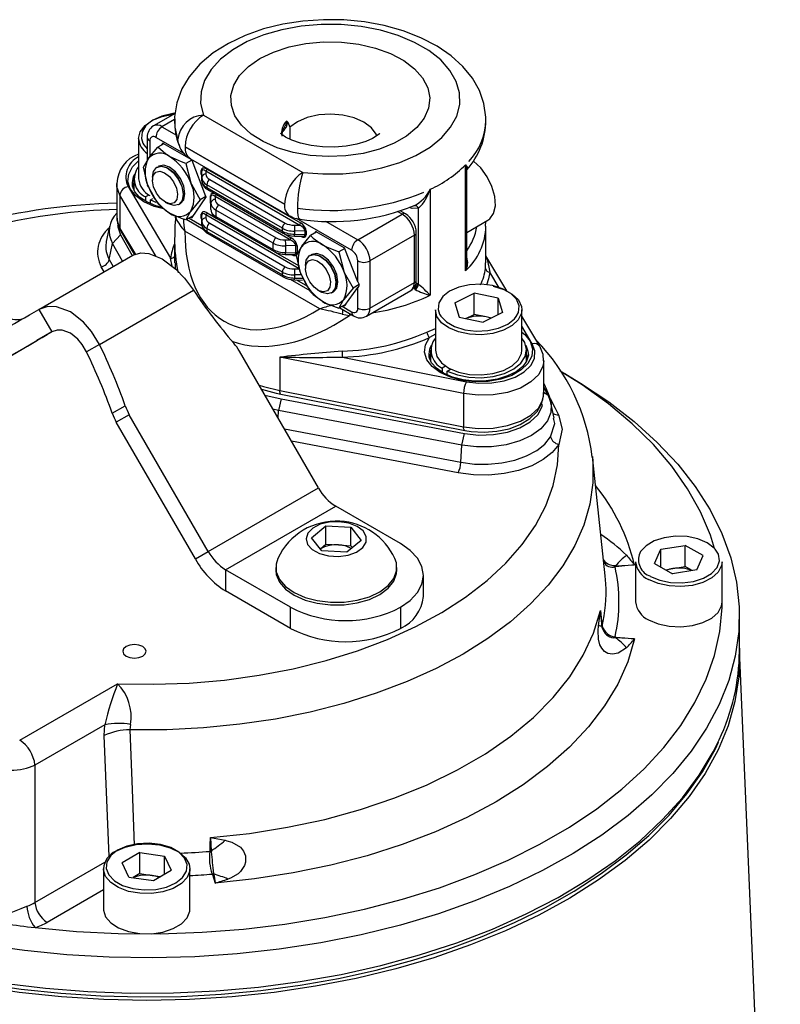
# Model space of a CAD drawing. Units: millimetres. Extents: x 0 to 420, y -1 to 297.
# Drawn here: x 350 to 368, y 226 to 248 of the extents above; entities that cross this region are included whole.
import ezdxf

# ---------------------------------------------------------------- set-up
doc = ezdxf.new("R2010")
doc.units = ezdxf.units.MM

msp = doc.modelspace()

# ---------------------------------------------------------------- linework, layer by layer
at = {"color": 7, "linetype": 'Continuous', "lineweight": 25}
for p, q in [((353.81, 246.276), (353.306, 245.985)), ((354.463, 246.236), (356.761, 244.91)), ((352.966, 245.691), (352.966, 244.761)), ((353.165, 245.72), (353.165, 245.181)), ((353.547, 245.574), (353.407, 245.493)), ((353.519, 245.578), (353.494, 245.544)), ((354.182, 245.208), (353.537, 245.58)), ((356.338, 244.177), (354.04, 245.504)), ((354.04, 245.5), (356.338, 244.174)), ((353.08, 245.028), (353.193, 245.232)), ((354.196, 245.194), (354.06, 245.116)), ((354.06, 245.116), (354.173, 244.666)), ((354.164, 245.227), (356.462, 243.9)), ((354.523, 244.353), (354.201, 245.185)), ((360.524, 242.635), (360.524, 245.084)), ((353.396, 245.034), (353.39, 245.03)), ((354.413, 244.868), (354.413, 244.954)), ((354.425, 244.792), (354.425, 244.937)), ((354.522, 244.938), (354.522, 244.871)), ((356.679, 243.693), (354.522, 244.938)), ((354.549, 244.986), (356.706, 243.741)), ((360.55, 242.807), (360.55, 244.963)), ((352.46, 244.642), (352.46, 243.875)), ((352.856, 244.673), (352.821, 244.56)), ((352.856, 244.761), (352.856, 244.499)), ((353.286, 244.801), (353.286, 244.729)), ((354.425, 244.718), (354.425, 244.792)), ((356.288, 243.617), (354.542, 244.625)), ((354.542, 244.625), (354.542, 244.558)), ((354.61, 244.746), (356.356, 243.738)), ((352.535, 244.38), (352.535, 243.613)), ((352.724, 244.581), (353.706, 242.926)), ((353.204, 244.386), (353.126, 244.341)), ((353.407, 244.187), (353.193, 244.578)), ((354.542, 244.558), (356.288, 243.55)), ((354.563, 244.512), (356.309, 243.504)), ((354.626, 244.198), (354.626, 244.366)), ((359.706, 244.519), (359.706, 242.069)), ((353.126, 244.341), (353.126, 244.245)), ((353.239, 244.276), (353.295, 244.308)), ((353.239, 244.276), (353.364, 244.222)), ((353.239, 244.189), (353.239, 244.276)), ((353.577, 244.225), (353.64, 244.189)), ((353.89, 244.164), (353.896, 244.168)), ((353.904, 244.173), (353.896, 244.168)), ((354.387, 244.274), (354.173, 244.013)), ((354.201, 243.87), (354.523, 244.329)), ((354.523, 244.353), (354.387, 244.274)), ((354.637, 244.204), (354.637, 244.349)), ((354.637, 244.048), (354.637, 244.204)), ((354.734, 244.35), (354.734, 244.283)), ((356.467, 243.35), (354.734, 244.35)), ((354.822, 244.158), (356.144, 243.395)), ((354.413, 243.855), (354.413, 243.941)), ((354.425, 243.779), (354.425, 243.925)), ((354.522, 243.925), (354.522, 243.859)), ((356.679, 242.68), (354.522, 243.925)), ((356.076, 243.274), (354.754, 244.037)), ((354.754, 244.037), (354.754, 243.888)), ((358.032, 243.353), (359.057, 243.945)), ((359.132, 243.952), (359.008, 244.023)), ((359.436, 242.319), (359.436, 244.081)), ((352.46, 243.875), (352.46, 243.854)), ((353.82, 243.896), (353.815, 243.834)), ((354.225, 243.905), (354.06, 243.81)), ((354.078, 243.82), (354.461, 243.599)), ((354.172, 243.874), (354.182, 243.868)), ((354.425, 243.705), (354.425, 243.779)), ((354.61, 243.733), (356.356, 242.725)), ((354.754, 243.888), (356.076, 243.125)), ((354.775, 243.843), (356.097, 243.08)), ((356.568, 243.69), (356.679, 243.693)), ((360.55, 243.523), (361.038, 243.804)), ((360.987, 243.664), (360.988, 243.776)), ((352.295, 243.664), (352.219, 243.312)), ((352.549, 243.463), (352.361, 243.267)), ((352.549, 243.463), (352.819, 242.987)), ((352.552, 243.548), (352.873, 243.007)), ((357.151, 241.755), (354.035, 243.554)), ((356.288, 242.605), (354.542, 243.613)), ((354.542, 243.613), (354.542, 243.545)), ((354.542, 243.545), (356.288, 242.537)), ((354.563, 243.5), (356.309, 242.492)), ((356.288, 243.55), (356.288, 243.617)), ((356.813, 243.559), (356.571, 243.553)), ((356.571, 243.553), (356.571, 243.479)), ((356.571, 243.479), (356.813, 243.473)), ((356.813, 243.473), (356.813, 243.559)), ((356.841, 243.552), (356.841, 243.466)), ((357.083, 243.533), (356.942, 243.452)), ((357.054, 243.537), (357.03, 243.503)), ((357.718, 243.167), (357.073, 243.539)), ((359.34, 243.455), (358.314, 242.863)), ((359.34, 242.361), (359.34, 243.455)), ((359.384, 242.422), (359.384, 243.516)), ((360.995, 242.82), (360.995, 243.663)), ((352.219, 243.312), (352.213, 243.283)), ((352.288, 242.896), (352.361, 243.267)), ((352.594, 242.858), (352.361, 243.267)), ((353.795, 243.408), (353.795, 242.82)), ((356.076, 243.125), (356.076, 243.274)), ((356.356, 243.347), (356.467, 243.35)), ((356.569, 243.437), (356.755, 243.432)), ((356.357, 243.012), (356.543, 243.008)), ((356.601, 243.216), (356.359, 243.21)), ((356.359, 243.21), (356.359, 243.055)), ((356.359, 243.055), (356.601, 243.048)), ((356.601, 243.048), (356.601, 243.216)), ((356.616, 242.987), (356.729, 243.191)), ((356.629, 243.209), (356.629, 243.042)), ((357.731, 243.153), (357.596, 243.075)), ((357.596, 243.075), (357.708, 242.625)), ((358.032, 242.382), (357.736, 243.144)), ((350.66, 241.741), (352.831, 242.994)), ((353.807, 242.82), (353.808, 242.687)), ((356.931, 242.993), (356.925, 242.989)), ((358.032, 242.382), (358.032, 242.863)), ((358.314, 242.863), (358.314, 241.769)), ((360.985, 242.689), (360.983, 242.82)), ((361.478, 242.169), (360.995, 242.983)), ((356.288, 242.537), (356.288, 242.605)), ((356.568, 242.678), (356.679, 242.68)), ((356.822, 242.76), (356.822, 242.688)), ((356.472, 242.438), (356.926, 242.176)), ((356.569, 242.424), (356.755, 242.42)), ((356.571, 242.54), (356.571, 242.467)), ((356.942, 242.146), (356.729, 242.537)), ((358.314, 241.769), (359.34, 242.361)), ((359.408, 242.337), (359.436, 242.319)), ((352.06, 240.933), (354.231, 242.186)), ((357.112, 242.184), (357.175, 242.148)), ((357.425, 242.123), (357.431, 242.127)), ((357.922, 242.233), (357.708, 241.972)), ((357.736, 241.829), (358.032, 242.25)), ((358.061, 242.314), (357.922, 242.233)), ((358.032, 241.769), (358.032, 242.25)), ((358.232, 241.586), (359.257, 242.177)), ((359.358, 242.203), (359.337, 242.215)), ((360.272, 241.896), (360.721, 242.114)), ((361.273, 242), (360.721, 242.114)), ((360.721, 241.625), (360.721, 242.114)), ((357.76, 241.864), (357.596, 241.769)), ((360.272, 241.896), (360.376, 241.562)), ((361.273, 242), (361.377, 241.666)), ((361.273, 241.615), (361.273, 242)), ((350.66, 241.741), (350.96, 241.221)), ((357.614, 241.779), (357.932, 241.595)), ((357.674, 241.633), (357.84, 241.6)), ((357.708, 241.833), (357.718, 241.827)), ((359.825, 241.732), (359.825, 240.801)), ((361.377, 241.666), (360.929, 241.447)), ((361.825, 240.801), (361.825, 241.732)), ((360.376, 241.562), (360.929, 241.447)), ((360.528, 241.531), (360.721, 241.625)), ((360.997, 241.567), (360.721, 241.625)), ((361.121, 241.541), (360.997, 241.567)), ((362.238, 240.887), (361.825, 241.584)), ((350.962, 241.222), (350.614, 241.021)), ((348.069, 239.552), (350.614, 241.021)), ((352.06, 240.933), (351.76, 240.76)), ((357.122, 237.611), (355.295, 240.776)), ((359.715, 240.801), (359.715, 240.54)), ((361.935, 240.547), (361.935, 240.801)), ((361.975, 240.703), (361.974, 240.727)), ((356.229, 240.635), (356.229, 239.867)), ((360.477, 239.796), (356.229, 240.635)), ((357.675, 240.635), (360.542, 240.068)), ((359.715, 240.713), (359.679, 240.6)), ((361.966, 240.623), (361.935, 240.713)), ((362.331, 239.793), (362.331, 240.56)), ((360.063, 240.427), (359.985, 240.382)), ((359.985, 240.382), (359.985, 240.286)), ((360.098, 240.316), (360.176, 240.362)), ((360.098, 240.23), (360.098, 240.316)), ((362.842, 240.24), (362.712, 240.315)), ((356.229, 239.867), (360.477, 239.028)), ((362.331, 239.793), (362.33, 239.813)), ((362.331, 239.925), (362.429, 239.752)), ((355.881, 239.761), (356.262, 239.675)), ((356.262, 239.675), (356.2, 239.406)), ((356.255, 239.78), (360.503, 238.941)), ((356.262, 239.675), (360.501, 238.872)), ((360.477, 239.796), (360.477, 239.028)), ((352.355, 239.34), (352.655, 239.513)), ((356.2, 239.406), (356.071, 239.432)), ((360.439, 238.604), (356.2, 239.406)), ((362.573, 239.227), (362.495, 239.582)), ((352.749, 239.306), (352.449, 239.133)), ((354.277, 235.968), (352.449, 239.133)), ((354.577, 236.141), (352.749, 239.306)), ((360.439, 238.604), (360.501, 238.872)), ((360.415, 238.204), (360.439, 238.604)), ((363.75, 235.578), (363.454, 238.34)), ((354.577, 236.141), (357.122, 237.611)), ((354.977, 235.719), (357.522, 237.188)), ((359.022, 236.323), (357.522, 237.188)), ((356.962, 236.461), (357.297, 236.732)), ((357.297, 236.732), (357.872, 236.701)), ((357.297, 236.308), (357.297, 236.732)), ((357.872, 236.701), (358.111, 236.397)), ((357.872, 236.276), (357.872, 236.701)), ((357.202, 236.158), (356.962, 236.461)), ((358.111, 236.397), (357.776, 236.126)), ((357.167, 236.202), (357.297, 236.308)), ((357.297, 236.308), (357.584, 236.292)), ((357.584, 236.292), (357.872, 236.276)), ((357.872, 236.276), (357.907, 236.232)), ((364.887, 235.864), (365.033, 236.192)), ((365.033, 236.192), (365.599, 236.283)), ((365.033, 235.781), (365.033, 236.192)), ((366.018, 236.046), (365.599, 236.283)), ((365.599, 235.793), (365.599, 236.283)), ((354.277, 235.968), (354.577, 236.141)), ((357.776, 236.126), (357.202, 236.158)), ((365.872, 235.718), (366.018, 236.046)), ((356.476, 234.853), (354.977, 235.719)), ((354.977, 235.719), (354.977, 235.229)), ((356.137, 235.773), (356.137, 235.711)), ((358.937, 235.711), (358.937, 235.773)), ((364.453, 235.906), (364.453, 234.975)), ((364.887, 235.864), (365.306, 235.627)), ((365.142, 235.72), (365.316, 235.748)), ((365.872, 235.718), (365.306, 235.627)), ((365.316, 235.748), (365.599, 235.793)), ((365.763, 235.7), (365.599, 235.793)), ((366.453, 234.975), (366.453, 235.906)), ((359.549, 235.098), (359.549, 235.588)), ((356.476, 234.363), (354.977, 235.229)), ((356.476, 234.363), (356.476, 234.853)), ((359.022, 234.853), (359.022, 234.363)), ((366.853, 233.832), (366.853, 234.649)), ((367.798, 211.816), (366.855, 233.864)), ((350.217, 231.778), (352.48, 233.084)), ((352.186, 232.135), (350.57, 231.201)), ((352.172, 231.883), (352.186, 232.135)), ((352.777, 232.143), (352.765, 232.018)), ((350.57, 231.201), (350.57, 228.024)), ((352.995, 229.181), (352.584, 228.939)), ((352.995, 229.181), (353.563, 229.096)), ((352.995, 228.691), (352.995, 229.181)), ((354.642, 229.217), (354.648, 229.197)), ((352.742, 228.612), (352.584, 228.939)), ((353.563, 229.096), (353.721, 228.77)), ((353.563, 228.677), (353.563, 229.096)), ((352.153, 228.805), (352.153, 227.874)), ((352.995, 228.691), (352.837, 228.598)), ((352.995, 228.691), (353.279, 228.649)), ((353.31, 228.528), (353.721, 228.77)), ((354.153, 227.874), (354.153, 228.805)), ((354.672, 228.673), (354.736, 228.472)), ((354.704, 228.695), (354.701, 228.678)), ((352.742, 228.612), (353.31, 228.528)), ((353.279, 228.649), (353.468, 228.621))]:
    msp.add_line(p, q, dxfattribs=at)
at = {"color": 8, "linetype": 'Continuous', "lineweight": 25}
for p, q in [((353.792, 246.131), (353.506, 245.965)), ((353.506, 245.965), (353.838, 245.774)), ((356.459, 245.956), (356.459, 245.679)), ((353.223, 245.639), (353.223, 245.271)), ((354.023, 245.34), (353.365, 245.72)), ((353.527, 245.583), (353.519, 245.578)), ((353.375, 242.964), (352.535, 244.38)), ((354.549, 243.974), (354.772, 243.845)), ((359.057, 243.945), (358.95, 244.006)), ((353.822, 243.856), (353.823, 243.896)), ((354.137, 243.854), (354.429, 243.685)), ((354.182, 243.868), (354.211, 243.885)), ((357.89, 243.108), (356.616, 243.843)), ((357.288, 243.782), (358.032, 243.353)), ((352.535, 243.613), (352.891, 243.013)), ((356.316, 243.501), (356.494, 243.398)), ((357.062, 243.542), (357.054, 243.537)), ((356.104, 243.076), (356.674, 242.747)), ((352.288, 242.896), (352.38, 242.734)), ((353.738, 242.74), (353.706, 242.926)), ((352.166, 242.61), (352.101, 242.725)), ((356.726, 242.544), (356.571, 242.54)), ((361.3, 242.24), (361.085, 242.603)), ((356.571, 242.467), (356.77, 242.462)), ((356.615, 242.423), (356.872, 242.275)), ((359.375, 242.357), (359.408, 242.337)), ((357.672, 241.813), (357.89, 241.687)), ((357.718, 241.827), (357.747, 241.844)), ((357.913, 241.606), (357.84, 241.6)), ((359.63, 241.217), (359.825, 241.302)), ((362.066, 240.948), (361.825, 241.355)), ((359.825, 241.171), (359.692, 241.09)), ((362.331, 239.941), (362.48, 239.677)), ((362.429, 239.752), (362.331, 239.818)), ((362.466, 239.675), (362.48, 239.677)), ((356.19, 239.226), (356.2, 239.406)), ((356.334, 238.976), (360.415, 238.204)), ((360.354, 237.961), (356.499, 238.691)), ((352.285, 229.09), (352.172, 231.883)), ((350.57, 228.024), (352.188, 228.959)), ((352.153, 228.314), (350.851, 227.563))]:
    msp.add_line(p, q, dxfattribs=at)
at = {"color": 7, "linetype": 'Continuous', "lineweight": 25, "flags": 128}
for points in [[(360.989, 246.114), (360.993, 246.188), (360.947, 246.502), (360.842, 246.803), (360.68, 247.088), (360.462, 247.357), (360.189, 247.605), (359.863, 247.829), (359.491, 248.023), (359.081, 248.183), (358.642, 248.305), (358.184, 248.39), (357.713, 248.435), (357.237, 248.442), (356.763, 248.409), (356.3, 248.338), (355.854, 248.228), (355.432, 248.08), (355.041, 247.894), (354.689, 247.672), (354.383, 247.413), (354.134, 247.123), (353.967, 246.843), (353.848, 246.52), (353.797, 246.194), (353.801, 246.121)], [(356.761, 244.91), (357.223, 244.873), (357.69, 244.879), (358.149, 244.926), (358.59, 245.014), (359.003, 245.14), (359.376, 245.302), (359.702, 245.495), (359.971, 245.715), (360.178, 245.956), (360.318, 246.213), (360.388, 246.479), (360.384, 246.749), (360.309, 247.015), (360.163, 247.27), (359.95, 247.51), (359.675, 247.728), (359.345, 247.918), (358.968, 248.077), (358.553, 248.2), (358.109, 248.284), (357.649, 248.328), (357.182, 248.33), (356.721, 248.29), (356.276, 248.209), (355.857, 248.089), (355.477, 247.934), (355.142, 247.746), (354.862, 247.53), (354.644, 247.292), (354.492, 247.037), (354.41, 246.772), (354.4, 246.503), (354.463, 246.236)], [(355.769, 247.541), (356.085, 247.694), (356.444, 247.811), (356.833, 247.89), (357.241, 247.927), (357.653, 247.922), (358.057, 247.874), (358.439, 247.785), (358.789, 247.659), (359.093, 247.498), (359.343, 247.309), (359.53, 247.097), (359.648, 246.869), (359.695, 246.632), (359.667, 246.395), (359.566, 246.164), (359.396, 245.947), (359.161, 245.751), (358.869, 245.583), (358.53, 245.447), (358.155, 245.349), (357.755, 245.291), (357.344, 245.275), (356.934, 245.301), (356.539, 245.37), (356.172, 245.478), (355.843, 245.622), (355.565, 245.798), (355.346, 245.999), (355.192, 246.22), (355.11, 246.454), (355.1, 246.692), (355.165, 246.927), (355.301, 247.151), (355.505, 247.358), (355.769, 247.541)], [(352.966, 245.691), (352.966, 245.694), (353.004, 245.85), (353.114, 245.994), (353.286, 246.115), (353.51, 246.205), (353.767, 246.257), (353.78, 246.259)], [(356.415, 246.07), (356.458, 245.958), (356.459, 245.956)], [(358.541, 245.81), (358.536, 245.804), (358.48, 245.76), (358.373, 245.696), (358.215, 245.628), (358.009, 245.566), (357.765, 245.52), (357.497, 245.497), (357.219, 245.5), (356.951, 245.531), (356.709, 245.585), (356.509, 245.654), (356.364, 245.726), (356.277, 245.785), (356.245, 245.814), (356.247, 245.811)], [(353.063, 245.589), (353.089, 245.545), (353.165, 245.457)], [(354.04, 245.504), (354.039, 245.504), (354.038, 245.504), (354.038, 245.504), (354.038, 245.504), (354.038, 245.503), (354.038, 245.503), (354.038, 245.503), (354.038, 245.502), (354.039, 245.502), (354.04, 245.5), (354.04, 245.5)], [(353.193, 245.232), (353.205, 245.248), (353.407, 245.493)], [(353.683, 245.275), (353.598, 245.329), (353.407, 245.493)], [(353.286, 244.801), (353.309, 244.932), (353.381, 245.025), (353.493, 245.053), (353.628, 245.012), (353.764, 244.908), (353.881, 244.757), (353.962, 244.581), (353.993, 244.407), (353.971, 244.263), (353.898, 244.169), (353.786, 244.141), (353.652, 244.182), (353.64, 244.189)], [(353.396, 245.034), (353.499, 245.057), (353.634, 245.016), (353.77, 244.912), (353.887, 244.76), (353.968, 244.584), (353.999, 244.411), (353.977, 244.267), (353.904, 244.173)], [(353.683, 245.03), (353.548, 245.077), (353.433, 245.055), (353.415, 245.043)], [(354.06, 245.116), (353.956, 245.151), (353.683, 245.275)], [(361.038, 243.804), (361.081, 243.835), (361.171, 243.962), (361.212, 244.14), (361.199, 244.353), (361.134, 244.584), (361.023, 244.81), (360.876, 245.013), (360.705, 245.173), (360.695, 245.18)], [(353.193, 244.578), (353.182, 244.608), (353.08, 245.028)], [(353.379, 244.43), (353.312, 244.575), (353.286, 244.717), (353.305, 244.836), (353.364, 244.913), (353.456, 244.936), (353.567, 244.902), (353.679, 244.816), (353.775, 244.692), (353.841, 244.547), (353.867, 244.405), (353.849, 244.286), (353.789, 244.209), (353.697, 244.186), (353.587, 244.22), (353.475, 244.305), (353.379, 244.43)], [(353.914, 244.18), (353.933, 244.189), (354.01, 244.277), (354.036, 244.418), (354.01, 244.59), (353.933, 244.767), (353.818, 244.921), (353.683, 245.03)], [(360.549, 244.965), (360.55, 244.963), (360.55, 244.965)], [(353.51, 244.098), (353.363, 244.136), (353.153, 244.227), (352.989, 244.34), (352.879, 244.464), (352.824, 244.592), (352.823, 244.668)], [(354.173, 244.666), (354.185, 244.636), (354.387, 244.274)], [(353.683, 243.969), (353.598, 244.023), (353.407, 244.187)], [(356.338, 244.174), (356.339, 244.173), (356.34, 244.173), (356.34, 244.173), (356.34, 244.174), (356.34, 244.174), (356.34, 244.174), (356.34, 244.174), (356.34, 244.175), (356.34, 244.176), (356.339, 244.176), (356.338, 244.177)], [(354.06, 243.81), (353.956, 243.845), (353.683, 243.969)], [(354.173, 244.013), (354.161, 243.996), (354.06, 243.81)], [(352.468, 243.848), (352.476, 243.735), (352.552, 243.548)], [(353.815, 243.834), (353.802, 243.676), (353.803, 243.413)], [(356.466, 243.906), (356.547, 243.859), (356.688, 243.827)], [(352.481, 243.682), (352.483, 243.654), (352.549, 243.463)], [(356.729, 243.191), (356.74, 243.207), (356.942, 243.452)], [(356.942, 243.452), (357.003, 243.392), (357.218, 243.234)], [(357.218, 243.234), (357.311, 243.185), (357.596, 243.075)], [(352.831, 242.994), (353.017, 243.051), (353.204, 243.036), (353.514, 242.907), (353.826, 242.675), (354.025, 242.467), (354.231, 242.186)], [(356.822, 242.76), (356.84, 242.879), (356.908, 242.978), (357.017, 243.013), (357.15, 242.978), (357.287, 242.879), (357.407, 242.731), (357.492, 242.556), (357.528, 242.381), (357.511, 242.233), (357.442, 242.134), (357.333, 242.1), (357.2, 242.135), (357.175, 242.148)], [(356.931, 242.993), (357.024, 243.016), (357.157, 242.981), (357.293, 242.882), (357.413, 242.734), (357.498, 242.56), (357.534, 242.385), (357.517, 242.237), (357.448, 242.138), (357.431, 242.127)], [(357.449, 242.139), (357.468, 242.148), (357.545, 242.236), (357.572, 242.377), (357.545, 242.549), (357.468, 242.726), (357.354, 242.88), (357.218, 242.989), (357.083, 243.036), (356.968, 243.014), (356.951, 243.002)], [(356.729, 242.537), (356.717, 242.567), (356.616, 242.987)], [(356.822, 242.664), (356.837, 242.785), (356.893, 242.867), (356.983, 242.895), (357.092, 242.866), (357.204, 242.785), (357.303, 242.663), (357.372, 242.52), (357.402, 242.376), (357.388, 242.254), (357.332, 242.173), (357.242, 242.145), (357.133, 242.173), (357.02, 242.255), (356.922, 242.377), (356.852, 242.52), (356.822, 242.664)], [(357.708, 242.625), (357.72, 242.595), (357.922, 242.233)], [(356.942, 242.146), (357.003, 242.086), (357.218, 241.928)], [(361.164, 242.275), (361.405, 242.202), (361.603, 242.094), (361.744, 241.96), (361.816, 241.808), (361.825, 241.732)], [(357.218, 241.928), (357.311, 241.879), (357.596, 241.769)], [(357.708, 241.972), (357.697, 241.955), (357.596, 241.769)], [(349.728, 241.203), (349.852, 241.274), (349.974, 241.345), (350.094, 241.414), (350.211, 241.482), (350.327, 241.549), (350.44, 241.614), (350.551, 241.678), (350.66, 241.741)], [(352.06, 240.933), (351.876, 241.227), (351.692, 241.443), (351.392, 241.682), (351.07, 241.804), (350.867, 241.81), (350.66, 241.741)], [(359.922, 241.629), (359.948, 241.586), (360.079, 241.451), (360.27, 241.343), (360.506, 241.27), (360.768, 241.239), (361.035, 241.252), (361.284, 241.308), (361.497, 241.402), (361.655, 241.526), (361.694, 241.575)], [(361.108, 241.535), (361.058, 241.552), (360.997, 241.567)], [(350.028, 240.683), (350.152, 240.755), (350.274, 240.825), (350.394, 240.894), (350.511, 240.962), (350.627, 241.029), (350.74, 241.094), (350.851, 241.159), (350.96, 241.221)], [(351.76, 240.76), (351.659, 240.93), (351.558, 241.056), (351.389, 241.194), (351.202, 241.262), (351.083, 241.263), (350.96, 241.221)], [(360.098, 240.316), (360.334, 240.226), (360.602, 240.173), (360.885, 240.161), (361.163, 240.191), (361.42, 240.26), (361.637, 240.365), (361.802, 240.497), (361.903, 240.65), (361.935, 240.813), (361.893, 240.974), (361.825, 241.079)], [(359.825, 240.801), (359.861, 240.648), (359.968, 240.503), (360.139, 240.381), (360.361, 240.29), (360.617, 240.236), (360.889, 240.225), (361.156, 240.256), (361.398, 240.328), (361.598, 240.435), (361.74, 240.569), (361.815, 240.72), (361.825, 240.801)], [(360.542, 240.068), (360.833, 240.033), (361.129, 240.04), (361.413, 240.089), (361.668, 240.177), (361.878, 240.298), (362.03, 240.445), (362.114, 240.609), (362.127, 240.78), (362.066, 240.948)], [(361.968, 240.724), (361.974, 240.682), (361.933, 240.542), (361.843, 240.42), (361.692, 240.3), (361.494, 240.201), (361.259, 240.129), (361, 240.089), (360.791, 240.085)], [(362.325, 240.548), (362.314, 240.699), (362.238, 240.887)], [(360.791, 240.085), (360.73, 240.084), (360.466, 240.113), (360.222, 240.176), (360.012, 240.268), (359.848, 240.38), (359.738, 240.505), (359.682, 240.633), (359.682, 240.709)], [(366.278, 236.214), (366.182, 236.517), (365.952, 237.061), (365.655, 237.593), (365.292, 238.112), (364.864, 238.614), (364.373, 239.097), (363.824, 239.558), (363.217, 239.994), (362.772, 240.277)], [(362.842, 240.24), (363.183, 240.035), (363.831, 239.603), (364.422, 239.146), (364.955, 238.665), (365.426, 238.162), (365.833, 237.642), (366.174, 237.106), (366.448, 236.557), (366.652, 235.998), (366.785, 235.433), (366.848, 234.863), (366.839, 234.292), (366.758, 233.722), (366.607, 233.158), (366.386, 232.602), (366.095, 232.056), (365.738, 231.523), (365.314, 231.007), (364.827, 230.51), (364.28, 230.035), (363.674, 229.583), (363.013, 229.158), (362.301, 228.762), (361.542, 228.396), (360.738, 228.063), (359.895, 227.764), (359.017, 227.501), (358.108, 227.275), (357.174, 227.088), (356.218, 226.94), (355.247, 226.833), (354.264, 226.766), (353.276, 226.74), (352.287, 226.755), (351.303, 226.812), (350.328, 226.91), (349.368, 227.047)], [(355.804, 239.894), (356.142, 239.804), (356.255, 239.78)], [(360.503, 238.941), (360.656, 238.917), (360.952, 238.9), (361.247, 238.922), (361.528, 238.982), (361.785, 239.08), (362.007, 239.214), (362.181, 239.383), (362.282, 239.554), (362.328, 239.735), (362.322, 239.819)], [(362.429, 239.752), (362.5, 239.556), (362.495, 239.356), (362.415, 239.161), (362.263, 238.981), (362.046, 238.825), (361.775, 238.7), (361.463, 238.612), (361.126, 238.565), (360.779, 238.562), (360.439, 238.604)], [(362.48, 239.677), (362.595, 239.455), (362.671, 239.304)], [(360.501, 238.872), (360.832, 238.835), (361.168, 238.845), (361.491, 238.901), (361.78, 239.001), (362.018, 239.139), (362.192, 239.306), (362.29, 239.492), (362.302, 239.54)], [(362.671, 239.304), (362.757, 238.969), (362.676, 238.62)], [(360.415, 238.204), (360.727, 238.163), (361.047, 238.159), (361.362, 238.189), (361.661, 238.254), (361.932, 238.351), (362.167, 238.477), (362.355, 238.626), (362.49, 238.793)], [(352.48, 233.084), (353.307, 233.071), (354.133, 233.099), (354.951, 233.169), (355.756, 233.279), (356.541, 233.43), (357.301, 233.619), (358.029, 233.845), (358.721, 234.108), (359.37, 234.403), (359.973, 234.73), (360.524, 235.087), (361.019, 235.469), (361.456, 235.875), (361.829, 236.301), (362.137, 236.744), (362.377, 237.201), (362.548, 237.669), (362.648, 238.143), (362.676, 238.62)], [(362.676, 238.62), (362.525, 238.433), (362.314, 238.266), (362.052, 238.126), (361.748, 238.017), (361.413, 237.944), (361.06, 237.91), (360.703, 237.916), (360.354, 237.961)], [(357.603, 236.831), (357.374, 236.822), (357.161, 236.77), (356.99, 236.681), (356.878, 236.565), (356.837, 236.434), (356.872, 236.303), (356.979, 236.185), (357.146, 236.094), (357.356, 236.039), (357.586, 236.026), (357.81, 236.057), (358.004, 236.128), (358.148, 236.232), (358.226, 236.357), (358.229, 236.491), (358.157, 236.617), (358.017, 236.723), (357.826, 236.797), (357.603, 236.831)], [(366.296, 236.194), (366.273, 236.22), (366.11, 236.343), (365.895, 236.434), (365.643, 236.486), (365.376, 236.496), (365.115, 236.461), (364.882, 236.386), (364.694, 236.276), (364.569, 236.139), (364.549, 236.104)], [(359.022, 234.853), (359.245, 235.011), (359.412, 235.19), (359.514, 235.385), (359.549, 235.588), (359.514, 235.791), (359.412, 235.986), (359.245, 236.165), (359.022, 236.323)], [(356.184, 235.982), (356.143, 235.85), (356.148, 235.669), (356.223, 235.493), (356.364, 235.331), (356.563, 235.192), (356.812, 235.081), (357.096, 235.005), (357.403, 234.968), (357.717, 234.971), (358.021, 235.014), (358.301, 235.096), (358.543, 235.211), (358.734, 235.354), (358.866, 235.518), (358.93, 235.696), (358.925, 235.876), (358.889, 235.982)], [(363.942, 235.821), (363.971, 235.817), (363.989, 235.812)], [(363.989, 235.812), (364.425, 235.832), (364.43, 235.832)], [(364.43, 235.832), (364.426, 235.832), (364.423, 235.831), (364.411, 235.83), (364.366, 235.826), (364.205, 235.81), (363.995, 235.788)], [(366.453, 235.906), (366.44, 235.814), (366.36, 235.663), (366.213, 235.531), (366.01, 235.427), (365.765, 235.358), (365.497, 235.329), (365.226, 235.344), (364.971, 235.4), (364.753, 235.494)], [(356.137, 235.711), (356.148, 235.607), (356.223, 235.431), (356.364, 235.269), (356.563, 235.13), (356.812, 235.019), (357.096, 234.943), (357.403, 234.906), (357.717, 234.909), (358.021, 234.952), (358.301, 235.034), (358.543, 235.149), (358.734, 235.292), (358.866, 235.456), (358.93, 235.633), (358.937, 235.711)], [(363.765, 235.393), (363.765, 235.396), (363.75, 235.578)], [(350.572, 227.443), (351.529, 227.355), (352.495, 227.307), (353.464, 227.299), (354.432, 227.333), (355.393, 227.407), (356.342, 227.521), (357.273, 227.675), (358.184, 227.868), (359.067, 228.098), (359.919, 228.365), (360.735, 228.667), (361.511, 229.003), (362.242, 229.37), (362.925, 229.767), (363.556, 230.192), (364.132, 230.642), (364.65, 231.115), (365.106, 231.609), (365.499, 232.12), (365.826, 232.647), (366.086, 233.186), (366.278, 233.735), (366.399, 234.29), (366.451, 234.849), (366.453, 234.975)], [(364.753, 234.563), (364.971, 234.469), (365.226, 234.413), (365.497, 234.398), (365.765, 234.427), (366.01, 234.496), (366.213, 234.6), (366.36, 234.733), (366.44, 234.883), (366.453, 234.975)], [(354.625, 229.524), (355.526, 229.621), (356.41, 229.762), (357.269, 229.946), (358.097, 230.173), (358.888, 230.44), (359.636, 230.746), (360.335, 231.089), (360.98, 231.464), (361.567, 231.871), (362.09, 232.305), (362.547, 232.764), (362.932, 233.244), (363.245, 233.742), (363.481, 234.253), (363.64, 234.774)], [(363.598, 234.423), (363.639, 234.771), (363.64, 234.774)], [(363.64, 234.774), (363.64, 234.771), (363.641, 234.768), (363.642, 234.758), (363.647, 234.717), (363.661, 234.592), (363.68, 234.42)], [(363.679, 234.4), (363.64, 234.77), (363.64, 234.774)], [(364.244, 233.912), (364.047, 233.787), (363.922, 233.766), (363.814, 233.786), (363.736, 233.831), (363.671, 233.902), (363.63, 233.982), (363.597, 234.11), (363.588, 234.312), (363.598, 234.423)], [(363.687, 234.36), (363.681, 234.386), (363.679, 234.4)], [(363.68, 234.42), (363.681, 234.418), (363.682, 234.411)], [(364.43, 234.118), (364.272, 233.592), (364.041, 233.076), (363.738, 232.572), (363.365, 232.084), (362.925, 231.615), (362.42, 231.168), (361.854, 230.746), (361.231, 230.352), (360.554, 229.989), (359.828, 229.658), (359.059, 229.363), (358.25, 229.105), (357.408, 228.885), (356.538, 228.706), (355.645, 228.568), (354.736, 228.472)], [(363.989, 234.144), (363.965, 234.143), (363.942, 234.146)], [(364.43, 234.118), (364.425, 234.118), (363.989, 234.144)], [(363.995, 234.162), (364.205, 234.141), (364.426, 234.118), (364.43, 234.118)], [(353.153, 225.756), (352.164, 225.777), (351.18, 225.839), (350.206, 225.941), (349.248, 226.084), (348.31, 226.267), (347.398, 226.488), (346.515, 226.746), (345.667, 227.041), (344.858, 227.37), (344.092, 227.732), (343.374, 228.124), (342.706, 228.546), (342.093, 228.995), (341.538, 229.468), (341.043, 229.962), (340.611, 230.477), (340.245, 231.007), (339.946, 231.552), (339.716, 232.108), (339.556, 232.671), (339.467, 233.24), (339.449, 233.812), (339.453, 233.905)], [(352.679, 233.943), (352.62, 233.892), (352.6, 233.833), (352.62, 233.773), (352.679, 233.723), (352.766, 233.689), (352.87, 233.677), (352.973, 233.689), (353.061, 233.723), (353.119, 233.773), (353.14, 233.833), (353.119, 233.892), (353.061, 233.943), (352.973, 233.977), (352.87, 233.989), (352.766, 233.977), (352.679, 233.943)], [(366.853, 233.905), (366.856, 233.812), (366.839, 233.24), (366.749, 232.671), (366.589, 232.108), (366.359, 231.552), (366.06, 231.007), (365.694, 230.477), (365.262, 229.962), (364.767, 229.468), (364.212, 228.995), (363.599, 228.546), (362.931, 228.124), (362.213, 227.732), (361.447, 227.37), (360.638, 227.041), (359.79, 226.746), (358.908, 226.488), (357.995, 226.267), (357.057, 226.084), (356.099, 225.941), (355.125, 225.839), (354.142, 225.777), (353.153, 225.756)], [(349.348, 226.152), (350.25, 226.019), (351.165, 225.923), (352.089, 225.863), (353.018, 225.839), (353.948, 225.852), (354.874, 225.902), (355.793, 225.988), (356.699, 226.11), (357.589, 226.267), (358.458, 226.46), (359.304, 226.686), (360.121, 226.945), (360.906, 227.237), (361.656, 227.558), (362.367, 227.909), (363.035, 228.288), (363.658, 228.693), (364.233, 229.122), (364.757, 229.574), (365.227, 230.046), (365.641, 230.536), (365.996, 231.042), (366.292, 231.561), (366.367, 231.731)], [(352.481, 229.234), (352.323, 229.11), (352.232, 228.964), (352.216, 228.81), (352.275, 228.66), (352.406, 228.525), (352.597, 228.417), (352.833, 228.344), (353.095, 228.313), (353.362, 228.325), (353.611, 228.381), (353.824, 228.475), (353.982, 228.599), (354.073, 228.744), (354.089, 228.899), (354.03, 229.049), (353.899, 229.184), (353.708, 229.292), (353.472, 229.365), (353.21, 229.396), (352.943, 229.383), (352.694, 229.328), (352.481, 229.234)], [(352.438, 229.209), (352.654, 229.306), (352.906, 229.365), (353.177, 229.382), (353.445, 229.357), (353.692, 229.291), (353.9, 229.189), (354.051, 229.059), (354.136, 228.909), (354.153, 228.805)], [(354.616, 229.217), (354.62, 229.366), (354.625, 229.52), (354.625, 229.524)], [(354.625, 229.524), (354.629, 229.524), (354.966, 229.461)], [(354.625, 229.524), (354.625, 229.52), (354.642, 229.217)], [(354.966, 229.461), (355.007, 229.452), (355.12, 229.419), (355.318, 229.299), (355.391, 229.211), (355.435, 229.103), (355.439, 229.084), (355.439, 228.959), (355.415, 228.877), (355.321, 228.737), (355.266, 228.687), (355.086, 228.585), (355.031, 228.565)], [(354.614, 229.207), (354.616, 229.214), (354.616, 229.217)], [(354.701, 228.678), (354.735, 228.475), (354.736, 228.472)], [(349.442, 227.998), (349.65, 227.822), (349.773, 227.764), (349.81, 227.756), (349.961, 227.767), (349.98, 227.773), (350.249, 227.882), (350.383, 227.936)], [(352.153, 227.874), (352.154, 227.849), (352.203, 227.694), (352.322, 227.553), (352.503, 227.436), (352.732, 227.351), (352.993, 227.305), (353.265, 227.301), (353.529, 227.34), (353.765, 227.418), (353.956, 227.53), (354.087, 227.668), (354.148, 227.821), (354.153, 227.874)]]:
    msp.add_lwpolyline(points, dxfattribs=at)
at = {"color": 8, "linetype": 'Continuous', "lineweight": 25, "flags": 128}
for points in [[(353.809, 246.276), (353.756, 246.269), (353.506, 246.214), (353.294, 246.12), (353.136, 245.995), (353.045, 245.85), (353.029, 245.696), (353.063, 245.589)], [(358.472, 245.753), (358.455, 245.792), (358.346, 245.942), (358.173, 246.071), (357.949, 246.171), (357.689, 246.234), (357.409, 246.257), (357.128, 246.238), (356.865, 246.179), (356.637, 246.082), (356.459, 245.956)], [(356.34, 245.97), (356.366, 246.003), (356.384, 246.041), (356.39, 246.062), (356.391, 246.07), (356.389, 246.084), (356.386, 246.092), (356.381, 246.098)], [(353.903, 245.539), (353.886, 245.585), (353.876, 245.675)], [(353.544, 244.065), (353.329, 244.123), (353.089, 244.23), (352.9, 244.367), (352.774, 244.526), (352.718, 244.698), (352.736, 244.872), (352.825, 245.039), (352.966, 245.177)], [(360.524, 245.084), (360.525, 245.083), (360.559, 245.034), (360.555, 244.972), (360.551, 244.969)], [(352.535, 244.38), (352.464, 244.576), (352.46, 244.651)], [(356.637, 244.081), (356.637, 244.08), (356.64, 243.994), (356.647, 243.915), (356.665, 243.848), (356.69, 243.834)], [(359.436, 244.081), (359.289, 244.072), (359.225, 244.097)], [(352.46, 243.854), (352.464, 243.809), (352.535, 243.613)], [(353.839, 243.898), (353.832, 243.884), (353.822, 243.856)], [(360.995, 242.947), (361.021, 242.901), (361.085, 242.603)], [(361.085, 242.603), (361.054, 242.445), (361.007, 242.3)], [(361.143, 242.291), (360.881, 242.323), (360.615, 242.31), (360.365, 242.254), (360.153, 242.16), (359.995, 242.036), (359.904, 241.89), (359.888, 241.736), (359.922, 241.629)], [(361.694, 241.575), (361.745, 241.672), (361.761, 241.826), (361.702, 241.976), (361.571, 242.111), (361.38, 242.219), (361.143, 242.291)], [(357.839, 241.649), (357.84, 241.634), (357.84, 241.6)], [(361.825, 241.732), (361.815, 241.651), (361.74, 241.5), (361.598, 241.366), (361.398, 241.259), (361.156, 241.187), (360.889, 241.156), (360.617, 241.167), (360.361, 241.221), (360.139, 241.312), (359.968, 241.434), (359.861, 241.579), (359.825, 241.732)], [(361.825, 241.218), (361.89, 241.162), (362.016, 241.003), (362.072, 240.831), (362.055, 240.657), (361.965, 240.49), (361.809, 240.34), (361.595, 240.216), (361.336, 240.126), (361.046, 240.075), (360.744, 240.065), (360.446, 240.097), (360.171, 240.17), (359.934, 240.278), (359.749, 240.417), (359.628, 240.577), (359.576, 240.749), (359.598, 240.924), (359.692, 241.09), (359.692, 241.09)], [(361.974, 240.727), (361.97, 240.766), (361.92, 240.906)], [(362.331, 240.551), (362.312, 240.427), (362.213, 240.235), (362.035, 240.064), (361.791, 239.922), (361.494, 239.82), (361.162, 239.763), (360.816, 239.755), (360.477, 239.796)], [(355.752, 239.985), (355.85, 239.957), (356.229, 239.867)], [(356.255, 239.78), (356.248, 239.784), (356.24, 239.795), (356.234, 239.813), (356.231, 239.838), (356.229, 239.867)], [(360.477, 239.028), (360.816, 238.987), (361.162, 238.996), (361.494, 239.053), (361.791, 239.155), (362.035, 239.296), (362.213, 239.468), (362.312, 239.659), (362.331, 239.793)], [(362.49, 238.793), (362.586, 239.104), (362.554, 239.222)], [(360.503, 238.941), (360.496, 238.945), (360.488, 238.956), (360.482, 238.974), (360.479, 238.998), (360.477, 239.028)], [(363.454, 238.34), (363.464, 238.22), (363.465, 237.729), (363.395, 237.239), (363.256, 236.754), (363.047, 236.278), (362.772, 235.813), (362.431, 235.362), (362.027, 234.93), (361.563, 234.518), (361.041, 234.13), (360.466, 233.767), (359.841, 233.434), (359.17, 233.131), (358.459, 232.861), (357.711, 232.626), (356.933, 232.428), (356.128, 232.267), (355.304, 232.144), (354.465, 232.062), (353.617, 232.02), (352.765, 232.018)], [(364.795, 235.567), (365.011, 235.476), (365.262, 235.424), (365.529, 235.414), (365.79, 235.448), (366.024, 235.524), (366.211, 235.634), (366.337, 235.771), (366.391, 235.922), (366.369, 236.076), (366.296, 236.194)], [(352.765, 232.018), (352.817, 230.636), (352.865, 229.349)], [(349.846, 226.157), (350.814, 226.039), (351.794, 225.962), (352.782, 225.926), (353.771, 225.931), (354.757, 225.978), (355.734, 226.065), (356.698, 226.193), (357.644, 226.36), (358.566, 226.567), (359.46, 226.811), (360.321, 227.092), (361.145, 227.408), (361.927, 227.758), (362.663, 228.14), (363.35, 228.551), (363.984, 228.989), (364.561, 229.453), (365.078, 229.94), (365.534, 230.446), (365.925, 230.971), (366.249, 231.511), (366.385, 231.784)], [(354.153, 228.805), (354.148, 228.752), (354.087, 228.599), (353.956, 228.461), (353.765, 228.349), (353.529, 228.27), (353.265, 228.232), (352.993, 228.235), (352.732, 228.281), (352.503, 228.366), (352.322, 228.484), (352.203, 228.625), (352.154, 228.78), (352.153, 228.805)]]:
    msp.add_lwpolyline(points, dxfattribs=at)
at = {"color": 7, "linetype": 'Continuous', "lineweight": 25}
for centre, radius, start, end in [((354.495, 245.615), 0.622, 92.9524, 174.4407), ((354.958, 245.462), 0.919, 122.6054, 177.3943), ((353.46, 245.732), 0.295, 121.3214, 182.3511), ((353.672, 245.706), 0.307, 122.6053, 177.3948), ((355.214, 246.064), 1.415, 177.6741, 201.8218), ((356.508, 245.806), 0.229, 135.5032, 184.8981), ((356.374, 246.056), 0.0433, 19.7014, 81.228), ((359.298, 246.106), 1.692, 317.7598, 0.2645), ((353.31, 245.653), 0.0873, 50.7964, 189.2145), ((353.529, 245.57), 0.0132, 50.7522, 139.4644), ((354.372, 245.675), 0.49, 196.0897, 245.0896), ((353.2, 244.635), 0.735, 108.5979, 178.4799), ((353.46, 245.003), 0.352, 50.7518, 139.4674), ((353.846, 244.905), 0.73, 153.4364, 206.5636), ((353.021, 244.241), 1.228, 20.227, 57.3621), ((354.157, 245.169), 0.046, 20.2286, 57.3617), ((358.466, 247.186), 2.942, 294.9368, 314.3908), ((353.322, 244.754), 0.456, 141.2906, 244.6438), ((354.405, 244.935), 0.0201, 5.695, 65.6254), ((354.405, 244.85), 0.0201, 5.695, 65.6254), ((354.515, 244.781), 0.0909, 85.8096, 173.1224), ((354.487, 244.989), 0.0619, 304.1612, 357.2823), ((357.256, 244.135), 0.919, 122.6054, 177.3943), ((359.461, 244.084), 2.823, 163.006, 180.0772), ((353.456, 244.808), 0.492, 185.463, 242.2573), ((353.52, 244.339), 0.73, 333.4363, 26.5637), ((354.667, 244.731), 0.242, 183.046, 244.5579), ((354.697, 244.618), 0.155, 124.1587, 177.2854), ((352.76, 244.358), 0.226, 99.0909, 174.2815), ((354.345, 245.003), 1.228, 200.2272, 237.3619), ((354.592, 244.553), 0.0496, 173.8761, 234.8103), ((354.617, 244.347), 0.0201, 5.6948, 65.6256), ((357.399, 249.772), 5.742, 262.3756, 292.1304), ((358.911, 244.919), 0.89, 298.0695, 333.2948), ((358.683, 244.847), 1.075, 314.52, 342.2136), ((352.775, 229.993), 14.208, 91.2728, 118.0343), ((354.499, 244.341), 0.0274, 333.4387, 26.5613), ((354.617, 244.18), 0.0201, 5.6948, 65.6256), ((354.728, 244.193), 0.0909, 85.8095, 173.1243), ((354.909, 244.03), 0.155, 124.1594, 177.2848), ((357.425, 248.898), 5.126, 261.7422, 291.905), ((352.872, 243.554), 0.585, 134.7456, 209.3167), ((353.905, 244.241), 0.352, 230.752, 319.4671), ((354.405, 243.923), 0.0201, 5.695, 65.6254), ((354.487, 243.977), 0.0619, 304.1612, 357.2823), ((354.879, 244.061), 0.242, 183.0463, 244.5583), ((358.726, 243.427), 0.615, 2.6054, 57.3945), ((358.853, 243.5), 0.531, 1.6903, 58.3104), ((359.355, 244.05), 0.0874, 20.9691, 106.6761), ((354.963, 244.433), 1.278, 206.8245, 223.4824), ((354.191, 243.879), 0.0132, 230.762, 319.454), ((354.405, 243.837), 0.0201, 5.695, 65.6254), ((354.515, 243.768), 0.0909, 85.8096, 173.1224), ((354.667, 243.718), 0.242, 183.046, 244.5579), ((354.697, 243.605), 0.155, 124.1587, 177.2854), ((354.804, 243.883), 0.0495, 173.8521, 234.8366), ((356.443, 243.61), 0.155, 124.1587, 177.2854), ((361.072, 243.722), 4.504, 180.4097, 182.1598), ((356.644, 243.744), 0.0619, 304.1612, 357.2823), ((354.592, 243.54), 0.0496, 173.8761, 234.8103), ((356.574, 243.993), 0.556, 241.536, 269.4308), ((356.814, 243.501), 0.0577, 61.9597, 91.1441), ((356.814, 243.415), 0.0577, 61.9597, 91.1441), ((357.064, 243.529), 0.0132, 50.7529, 139.4632), ((356.231, 243.267), 0.155, 124.1594, 177.2848), ((360.86, 243.379), 4.504, 180.4098, 182.1597), ((356.432, 243.401), 0.0618, 304.1601, 357.2834), ((356.996, 242.962), 0.352, 50.7517, 139.4675), ((356.556, 242.2), 1.228, 20.227, 57.362), ((358.197, 243.094), 0.307, 122.6053, 177.3948), ((357.7, 242.835), 0.615, 2.6054, 57.3945), ((356.362, 243.569), 0.556, 241.5342, 269.4316), ((356.602, 243.158), 0.0577, 61.9596, 91.1441), ((356.602, 242.991), 0.0577, 61.9596, 91.1441), ((357.382, 242.864), 0.73, 153.4363, 206.5637), ((357.693, 243.128), 0.046, 20.2281, 57.362), ((357.725, 242.849), 0.307, 2.6052, 57.3947), ((352.062, 242.956), 0.234, 279.5458, 345.0813), ((358.173, 243.136), 0.307, 242.6096, 297.3904), ((356.443, 242.597), 0.155, 124.1587, 177.2854), ((361.072, 242.71), 4.504, 180.4097, 182.1598), ((357.055, 242.298), 0.73, 333.4364, 26.5636), ((361.081, 242.7), 0.0969, 186.4174, 272.0162), ((356.574, 242.981), 0.556, 241.536, 269.4308), ((357.881, 242.962), 1.228, 200.2272, 237.3619), ((359.139, 242.394), 0.246, 298.5146, 6.574), ((359.255, 242.344), 0.154, 302.6055, 357.3941), ((359.264, 242.351), 0.175, 302.4029, 349.3809), ((357.361, 239.806), 3.259, 43.9813, 50.4488), ((364.85, 249.301), 12.782, 213.8203, 220.7251), ((358.04, 242.302), 0.0247, 330.2332, 29.7668), ((359.957, 243.237), 1.194, 239.9339, 257.9027), ((357.441, 242.2), 0.352, 230.7521, 319.4671), ((353.72, 225.922), 16.201, 75.8721, 77.7739), ((357.726, 241.838), 0.0132, 230.7613, 319.4553), ((357.945, 241.755), 0.0873, 230.7964, 9.2145), ((358.173, 242.042), 0.307, 242.6096, 297.3904), ((350.15, 241.913), 0.408, 234.6128, 291.7026), ((358.089, 241.814), 0.269, 234.2747, 302.0932), ((360.826, 240.763), 0.822, 77.9744, 111.063), ((357.494, 246.11), 5.339, 271.8574, 293.5784), ((359.802, 241.222), 0.172, 181.8014, 230.325), ((354.242, 240.169), 1.215, 29.9812, 40.7122), ((357.497, 246.119), 5.487, 271.8574, 293.5784), ((360.181, 240.794), 0.456, 141.2906, 244.6437), ((358.837, 237.774), 4.647, 6.8255, 44.4659), ((340.29, 235.121), 12.781, 19.2746, 26.1796), ((340.59, 235.294), 12.781, 19.2745, 26.1798), ((359.743, 211.778), 29.07, 94.0937, 96.9414), ((358.949, 240.774), 1.281, 179.9896, 186.2264), ((356.976, 349.404), 108.772, 269.60696, 270.36843), ((361.094, 239.793), 0.617, 153.5014, 179.7616), ((353.802, 239.914), 1.215, 199.2889, 210.0179), ((353.502, 239.741), 1.215, 199.288, 210.0188), ((362.719, 238.853), 0.237, 194.6651, 259.4375), ((359.784, 238.234), 0.632, 334.395, 357.2564), ((358.133, 238.167), 1.154, 208.8554, 238.0455), ((357.537, 235.354), 1.491, 86.8348, 155.1171), ((357.537, 235.354), 1.491, 24.8829, 86.8348), ((357.524, 235.579), 0.716, 85.1729, 119.7969), ((357.561, 235.601), 0.691, 62.2113, 88.0745), ((356.046, 236.942), 2.02, 208.8559, 238.045), ((355.588, 236.698), 1.154, 208.8554, 238.0455), ((365.602, 234.372), 2.162, 128.8992, 138.2614), ((376.914, 246.435), 16.379, 219.3242, 220.3394), ((364.126, 235.967), 0.235, 218.5169, 231.2647), ((364, 235.743), 0.0456, 96.2751, 117.0916), ((360.396, 234.975), 3.673, 347.283, 12.717), ((364.392, 235.907), 0.415, 193.2684, 196.6155), ((364.954, 235.955), 0.503, 185.615, 246.4871), ((365.426, 235.039), 0.717, 98.8216, 111.364), ((365.453, 234.951), 0.808, 67.8001, 99.755), ((358.648, 235.188), 0.905, 294.3747, 354.3052), ((357.749, 237.31), 2.767, 242.6097, 297.3903), ((364.954, 235.024), 0.503, 185.615, 246.4871), ((357.749, 236.82), 2.767, 242.6097, 297.3903), ((363.604, 234.289), 0.134, 56.0072, 92.8391), ((363.753, 234.405), 0.0739, 168.1151, 183.6816), ((364.022, 234.521), 0.357, 197.879, 263.0965), ((363.844, 234.399), 0.162, 175.5529, 193.8554), ((363.985, 234.456), 0.313, 197.9165, 262.1968), ((363.9, 234.264), 0.125, 289.8057, 309.1837), ((364.001, 234.212), 0.0502, 243.8878, 262.7456), ((363.803, 234.219), 0.2, 338.1032, 343.5468), ((363.149, 232.96), 1.452, 40.9979, 54.6467), ((360.856, 237.16), 4.694, 316.2122, 319.5976), ((362.026, 233.856), 4.826, 334.5825, 359.7162), ((359.083, 230.517), 7.084, 158.7579, 166.8015), ((351.723, 232.327), 1.07, 350.1162, 44.9935), ((352.507, 230.449), 1.716, 80.9172, 100.7739), ((352.756, 230.683), 1.335, 89.5892, 115.9379), ((349.796, 231.124), 0.777, 5.689, 57.1992), ((351.973, 233.087), 4.701, 304.5926, 309.5324), ((352.644, 228.761), 0.493, 114.6204, 174.8459), ((355.682, 229.049), 1.08, 171.6291, 199.9683), ((354.516, 228.788), 0.43, 72.0123, 76.8347), ((354.634, 228.82), 0.397, 88.8556, 92.6645), ((333.592, 226.628), 21.212, 5.5946, 6.9575), ((353.152, 227.856), 0.803, 80.8628, 112.5895), ((354.597, 228.906), 0.236, 287.261, 296.8713), ((354.654, 228.667), 0.019, 20.1571, 47.2436), ((354.646, 228.917), 0.245, 276.0637, 282.8609), ((354.124, 226.457), 2.295, 66.7124, 75.4343), ((353.177, 227.931), 0.725, 68.5311, 81.8957), ((352.635, 235.705), 7.531, 286.1963, 288.5485), ((351.188, 228.086), 0.622, 185.689, 237.1991), ((351.253, 227.986), 0.871, 183.2769, 218.5842), ((353.022, 248.953), 21.649, 259.8441, 263.5015)]:
    msp.add_arc(centre, radius, start, end, dxfattribs=at)
at = {"color": 8, "linetype": 'Continuous', "lineweight": 25}
for centre, radius, start, end in [((353.39, 245.808), 0.196, 53.4437, 115.2662), ((355.031, 246.114), 1.236, 179.7568, 200.8158), ((356.681, 245.819), 0.41, 137.094, 190.3643), ((356.087, 246.115), 0.331, 307.5165, 352.196), ((359.581, 246.146), 1.414, 315.8934, 358.6828), ((353.431, 245.729), 0.467, 184.6597, 235.202), ((353.265, 245.73), 0.101, 185.7032, 245.6246), ((354.329, 245.466), 0.291, 173.2573, 235.4307), ((353.185, 244.805), 0.512, 115.3126, 205.9407), ((360.304, 244.986), 0.241, 355.2186, 24.1137), ((353.235, 244.658), 0.419, 150.3109, 178.2923), ((353.265, 244.636), 0.101, 185.6949, 245.6252), ((354.699, 244.401), 0.062, 304.2056, 356.5499), ((356.63, 244.141), 0.294, 173.6558, 235.2349), ((352.845, 230.201), 13.855, 91.5917, 115.132), ((359.101, 243.883), 0.0754, 65.6964, 125.6198), ((355.178, 243.83), 1.176, 180.0638, 193.6197), ((352.739, 243.06), 0.721, 128.9823, 207.6887), ((352.66, 243.612), 0.125, 179.3419, 210.4537), ((356.338, 243.545), 0.0495, 173.8635, 234.794), ((356.117, 243.485), 0.454, 353.9163, 359.2555), ((359.312, 243.521), 0.0719, 292.7404, 355.9617), ((359.535, 243.71), 1.461, 312.5946, 358.143), ((359.484, 243.864), 1.315, 324.1591, 350.9504), ((352.783, 243.192), 0.577, 170.915, 210.9471), ((355.032, 242.746), 1.339, 157.5439, 172.29), ((356.125, 243.12), 0.0495, 173.8647, 234.7928), ((355.905, 243.06), 0.454, 353.917, 359.2547), ((353.715, 243.024), 0.0982, 264.7985, 325.1003), ((360.198, 242.819), 0.374, 330.433, 19.9884), ((360.022, 242.788), 0.525, 343.0152, 2.0874), ((359.681, 242.867), 1.315, 334.892, 352.2381), ((356.338, 242.532), 0.0495, 173.8635, 234.794), ((356.117, 242.473), 0.454, 353.9163, 359.2555), ((359.141, 242.34), 0.2, 305.4265, 5.8858), ((359.309, 242.429), 0.0754, 294.3743, 354.3053), ((357.626, 246.499), 4.894, 278.646, 295.1532), ((358.018, 239.113), 2.78, 102.1453, 108.1746), ((361.032, 241.578), 3.358, 177.2045, 179.0715), ((357.99, 241.677), 0.101, 174.3793, 234.2999), ((358.114, 241.749), 0.201, 305.7143, 5.6187), ((362.109, 240.796), 0.158, 35.0273, 105.7063), ((360.094, 240.698), 0.419, 150.3104, 178.293), ((358.971, 238.421), 3.728, 19.6947, 25.6613), ((362.647, 239.474), 0.171, 235.4825, 278.0857), ((359.823, 234.706), 4.743, 13.7406, 38.6789), ((361.254, 232.951), 4.31, 46.0733, 56.2727), ((363.946, 236.098), 0.278, 211.4937, 269.1385), ((364.931, 235.955), 0.411, 158.6108, 250.5856), ((363.922, 236.015), 0.238, 210.5175, 283.9533), ((360.194, 235.199), 3.576, 347.2681, 3.109), ((353.16, 247.325), 18.177, 272.4417, 274.5855), ((353.163, 247.451), 18.831, 273.0135, 274.5821)]:
    msp.add_arc(centre, radius, start, end, dxfattribs=at)
at = {"color": 7, "linetype": 'Continuous', "lineweight": 25}
for centre, major_axis, ratio, start_param, end_param in [((354.553, 244.869), (-0.124, 0.127), 0.50494, 5.221046, 6.760994), ((354.553, 244.791), (0.124, -0.121), 0.531047, 3.619402, 4.031415), ((354.525, 244.853), (-0.089, 0.112), 0.399907, 5.209454, 6.749401), ((354.822, 244.879), (0.3, 0.012), 0.601897, 3.117791, 3.903189), ((354.825, 244.799), (0.4, 0.012), 0.595864, 3.124121, 3.909519), ((354.825, 244.71), (0.4, -0.011), 0.558091, 3.15692, 3.942318), ((354.766, 244.281), (-0.124, 0.127), 0.50494, 5.221046, 6.760994), ((354.737, 244.265), (-0.089, 0.112), 0.399907, 5.209454, 6.749401), ((354.766, 244.121), (0.124, -0.121), 0.531047, 3.619402, 4.031415), ((355.037, 244.211), (0.4, 0.012), 0.595864, 3.124121, 3.909519), ((355.034, 244.291), (0.3, 0.012), 0.601897, 3.117791, 3.903189), ((354.553, 243.857), (-0.124, 0.127), 0.50494, 5.221046, 6.760994), ((354.525, 243.84), (-0.089, 0.112), 0.399907, 5.209454, 6.749401), ((355.037, 244.041), (0.4, -0.011), 0.558091, 3.15692, 3.942318), ((354.553, 243.778), (0.124, -0.121), 0.531047, 3.619402, 4.031415), ((354.825, 243.787), (0.4, 0.012), 0.595864, 3.124121, 3.909519), ((354.825, 243.698), (0.4, -0.011), 0.558091, 3.15692, 3.942318), ((354.822, 243.866), (0.3, 0.012), 0.601897, 3.117791, 3.903189), ((356.568, 243.871), (0.3, 0.012), 0.601897, 3.903189, 4.688587), ((356.673, 243.613), (0.135, -0.072), 0.487475, 0.246352, 1.786299), ((356.701, 243.629), (0.124, -0.121), 0.531047, 0.477809, 2.017757), ((357.135, 245.474), (2.151, 4.03), 0.553815, 2.332797, 3.913557), ((356.571, 243.791), (0.4, 0.012), 0.595864, 3.909519, 4.694918), ((356.571, 243.703), (0.4, -0.011), 0.558091, 3.942318, 4.727716), ((356.701, 243.551), (-0.124, 0.127), 0.50494, 2.079454, 3.619402), ((356.359, 243.448), (0.4, 0.012), 0.595864, 3.909519, 4.694918), ((356.356, 243.528), (0.3, 0.012), 0.601897, 3.903189, 4.688587), ((356.461, 243.27), (0.135, -0.072), 0.487475, 0.246352, 1.786299), ((356.489, 243.286), (0.124, -0.121), 0.531047, 0.477809, 2.017757), ((356.359, 243.278), (0.4, -0.011), 0.558091, 3.942318, 4.727716), ((356.489, 243.126), (-0.124, 0.127), 0.50494, 2.079454, 3.619402), ((356.571, 242.779), (0.4, 0.012), 0.595864, 3.909519, 4.694918), ((356.568, 242.858), (0.3, 0.012), 0.601897, 3.903189, 4.688587), ((356.571, 242.69), (0.4, -0.011), 0.558091, 3.942318, 4.727716), ((358.173, 242.464), (-0.13, 0.37), 0.410741, 1.647514, 1.839665), ((358.173, 242.331), (0.195, 0.214), 0.201946, 1.946722, 2.138873), ((350.006, 231.493), (0.8, 0), 0.513543, 3.930789, 5.493989), ((350.006, 228.385), (0.8, 0), 0.636207, 5.203619, 5.493989), ((350.006, 228.059), (1.2, 0), 0.58169, 5.203619, 5.493989)]:
    msp.add_ellipse(centre, major_axis=major_axis, ratio=ratio, start_param=start_param, end_param=end_param, dxfattribs=at)
at = {"color": 8, "linetype": 'Continuous', "lineweight": 25}
for centre, major_axis, ratio, start_param, end_param in [((356.673, 243.534), (0.135, -0.081), 0.457736, 5.605528, 6.561146), ((357.395, 245.347), (2.593, 4.184), 0.597013, 2.374844, 2.591212), ((356.461, 243.11), (0.135, -0.081), 0.457736, 5.605528, 6.561146), ((357.395, 245.347), (2.593, 4.184), 0.597013, 3.263093, 4.069609)]:
    msp.add_ellipse(centre, major_axis=major_axis, ratio=ratio, start_param=start_param, end_param=end_param, dxfattribs=at)

doc.saveas('drawing.dxf')
